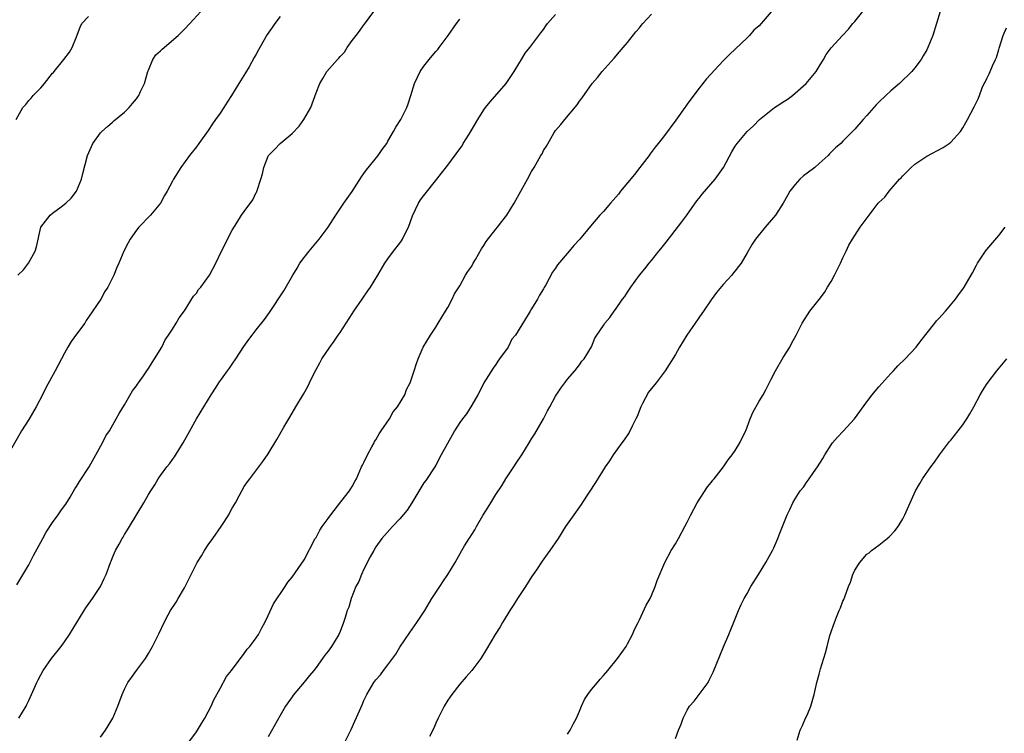
# Model space of a CAD drawing. Units: inches. Extents: x 2583000 to 2586000, y 1554000 to 1557000.
# Drawn here: x 2583577 to 2583742, y 1556312 to 1556432 of the extents above; entities that cross this region are included whole.
import ezdxf

# ---------------------------------------------------------------- set-up
doc = ezdxf.new("R2010")
doc.units = ezdxf.units.IN
doc.header["$MEASUREMENT"] = 0
doc.layers.add('LD25831554_10ft', color=254, linetype='Continuous')

msp = doc.modelspace()

# ---------------------------------------------------------------- linework, layer by layer
at = {"layer": 'LD25831554_10ft'}
for points, elevation in [([(2583621, 1556432.17), (2583620.11, 1556431), (2583619.67, 1556430.33), (2583618.83, 1556429.17), (2583617.58, 1556427), (2583617.4, 1556426.6), (2583617, 1556425.92), (2583616.68, 1556425.32), (2583615.8, 1556423.8), (2583615.23, 1556422.77), (2583614.1, 1556421), (2583612.88, 1556419), (2583612.12, 1556417.88), (2583611.6, 1556417), (2583611, 1556416.07), (2583610.2, 1556415), (2583609.71, 1556414.29), (2583609, 1556413.15), (2583607.4, 1556411), (2583607, 1556410.42), (2583605.86, 1556409), (2583604.42, 1556407), (2583603.16, 1556405), (2583603, 1556404.71), (2583602.15, 1556403), (2583601.7, 1556402.3), (2583601, 1556401), (2583599.32, 1556399), (2583597.39, 1556397), (2583597, 1556396.53), (2583595.93, 1556395), (2583595.6, 1556394.4), (2583594.91, 1556393), (2583594.04, 1556391), (2583593.74, 1556390.26), (2583593.2, 1556389), (2583593, 1556388.56), (2583592.21, 1556387), (2583591.73, 1556386.27), (2583591.04, 1556385), (2583589, 1556381.96), (2583588.59, 1556381.41), (2583588.36, 1556381), (2583587, 1556379.15), (2583586.1, 1556377.9), (2583585.56, 1556377), (2583585, 1556375.97), (2583583.44, 1556373), (2583581.84, 1556370.16), (2583581.29, 1556369), (2583580.22, 1556367), (2583579, 1556364.91), (2583577.78, 1556363), (2583577.51, 1556362.49), (2583575.54, 1556359)], 8290), ([(2583576.92, 1556415), (2583578.04, 1556417), (2583578.51, 1556417.49), (2583579, 1556418.18), (2583579.43, 1556418.57), (2583579.72, 1556419), (2583581, 1556420.3), (2583581.62, 1556421), (2583583, 1556422.7), (2583583.15, 1556422.85), (2583583.25, 1556423), (2583584.88, 1556425), (2583585.79, 1556426.21), (2583586.24, 1556427), (2583587, 1556428.8), (2583587.6, 1556430.4), (2583587.86, 1556431), (2583589, 1556432.19)], 8270), ([(2583577, 1556337.29), (2583579, 1556340.6), (2583579.83, 1556342.17), (2583581.37, 1556345), (2583581.93, 1556346.07), (2583583, 1556347.68), (2583583.94, 1556349), (2583584.37, 1556349.63), (2583585, 1556350.45), (2583585.22, 1556350.78), (2583585.91, 1556351.91), (2583586.71, 1556353.29), (2583587, 1556353.71), (2583587.46, 1556354.54), (2583589.1, 1556357), (2583590.23, 1556359), (2583591.33, 1556361), (2583591.86, 1556362.14), (2583592.48, 1556363), (2583593.63, 1556365), (2583594.09, 1556365.91), (2583595, 1556367.33), (2583596.34, 1556369.66), (2583597, 1556370.53), (2583597.18, 1556370.82), (2583597.33, 1556371), (2583598.19, 1556372.19), (2583598.75, 1556373), (2583599, 1556373.39), (2583599.6, 1556374.4), (2583600.03, 1556375), (2583601.21, 1556377), (2583601.8, 1556378.2), (2583602.37, 1556379), (2583603, 1556379.99), (2583603.62, 1556381), (2583604.11, 1556381.89), (2583605, 1556383.03), (2583606.53, 1556385.47), (2583607, 1556386), (2583607.38, 1556386.62), (2583607.73, 1556387), (2583609.18, 1556389), (2583610.27, 1556391), (2583611.22, 1556393), (2583611.83, 1556394.17), (2583612.2, 1556395), (2583613, 1556396.52), (2583613.74, 1556397.74), (2583614.56, 1556399), (2583615, 1556399.64), (2583616.43, 1556401.57), (2583617, 1556402.78), (2583617.08, 1556402.92), (2583617.12, 1556403), (2583617.16, 1556403.16), (2583617.79, 1556405), (2583618.06, 1556405.94), (2583618.25, 1556407), (2583619, 1556408.87), (2583619.07, 1556409), (2583620.04, 1556409.96), (2583620.98, 1556411), (2583623, 1556412.66), (2583624.15, 1556413.85), (2583624.94, 1556415), (2583626.12, 1556417), (2583626.37, 1556417.63), (2583627, 1556419.46), (2583627.6, 1556421), (2583628.15, 1556421.85), (2583628.81, 1556423), (2583630.58, 1556425), (2583630.79, 1556425.21), (2583631, 1556425.53), (2583631.75, 1556426.25), (2583632.2, 1556427), (2583633, 1556428.2), (2583633.68, 1556429), (2583634.27, 1556429.73), (2583635, 1556430.78), (2583635.1, 1556430.9), (2583636.65, 1556433)], 8300), ([(2583577.21, 1556389), (2583578.11, 1556389.89), (2583578.98, 1556391), (2583580.08, 1556393), (2583580.29, 1556393.71), (2583581, 1556397), (2583582.61, 1556399), (2583583, 1556399.33), (2583584.43, 1556400.43), (2583585, 1556400.84), (2583585.18, 1556401), (2583586.12, 1556401.88), (2583587, 1556403), (2583587.81, 1556405), (2583588.03, 1556405.97), (2583588.8, 1556409), (2583589.73, 1556411), (2583591, 1556412.77), (2583591.22, 1556413), (2583592.16, 1556413.84), (2583593, 1556414.57), (2583593.24, 1556414.76), (2583595, 1556416.23), (2583595.77, 1556417), (2583596.36, 1556417.64), (2583597, 1556418.43), (2583597.25, 1556418.76), (2583597.39, 1556419), (2583597.69, 1556419.69), (2583598.33, 1556421), (2583598.91, 1556423), (2583599, 1556423.24), (2583599.73, 1556425), (2583600.22, 1556425.78), (2583601, 1556426.46), (2583601.27, 1556426.73), (2583603.96, 1556429), (2583604.48, 1556429.52), (2583605, 1556430.08), (2583605.92, 1556431), (2583607.76, 1556433)], 8280), ([(2583577.37, 1556315), (2583578.56, 1556317), (2583578.71, 1556317.29), (2583579, 1556317.96), (2583580.38, 1556321), (2583580.6, 1556321.4), (2583581, 1556322.24), (2583581.43, 1556323), (2583582.83, 1556325), (2583584.42, 1556327), (2583585, 1556327.76), (2583585.83, 1556329), (2583587.02, 1556331), (2583588.25, 1556333), (2583588.55, 1556333.45), (2583589.66, 1556335), (2583591, 1556337), (2583591.63, 1556338.37), (2583591.96, 1556339), (2583592.64, 1556341), (2583592.76, 1556341.24), (2583593, 1556341.84), (2583593.52, 1556343), (2583594.1, 1556344.1), (2583594.61, 1556345), (2583594.77, 1556345.23), (2583595, 1556345.68), (2583595.52, 1556346.48), (2583595.82, 1556347), (2583598.25, 1556351), (2583599, 1556352.36), (2583599.38, 1556353), (2583600.04, 1556353.96), (2583600.63, 1556355), (2583601, 1556355.52), (2583602.08, 1556357), (2583602.5, 1556357.5), (2583603, 1556358.23), (2583603.33, 1556358.67), (2583604.82, 1556361), (2583605.6, 1556362.4), (2583607.01, 1556365), (2583609.49, 1556369), (2583610.31, 1556370.31), (2583610.76, 1556371), (2583612.18, 1556373), (2583612.54, 1556373.46), (2583613, 1556374.16), (2583613.59, 1556375), (2583614.92, 1556377.08), (2583615.75, 1556378.25), (2583616.31, 1556379), (2583617, 1556379.85), (2583618.38, 1556381.62), (2583619.22, 1556382.78), (2583621.62, 1556386.38), (2583623.09, 1556389), (2583623.82, 1556390.18), (2583624.29, 1556391), (2583625, 1556391.95), (2583625.83, 1556393), (2583627.54, 1556395), (2583629.01, 1556397), (2583630.3, 1556399), (2583631.62, 1556401), (2583633, 1556402.99), (2583634.6, 1556405.4), (2583635, 1556405.95), (2583635.43, 1556406.57), (2583637.35, 1556409), (2583638.02, 1556409.98), (2583638.79, 1556411), (2583639, 1556411.35), (2583639.95, 1556413), (2583640.3, 1556413.7), (2583641.13, 1556415), (2583642.14, 1556417), (2583642.39, 1556417.61), (2583642.85, 1556419), (2583643.46, 1556421), (2583643.96, 1556422.04), (2583644.38, 1556423), (2583645, 1556423.92), (2583645.88, 1556425), (2583646.4, 1556425.6), (2583647, 1556426.35), (2583647.32, 1556426.68), (2583647.54, 1556427), (2583649.07, 1556429), (2583650.45, 1556431), (2583651, 1556431.75)], 8310), ([(2583591, 1556311.85), (2583591.81, 1556313), (2583592.28, 1556313.72), (2583593.03, 1556315), (2583593.91, 1556317), (2583594.6, 1556319), (2583595, 1556319.88), (2583595.56, 1556321), (2583596.17, 1556321.83), (2583596.99, 1556323), (2583598.49, 1556325), (2583599, 1556325.82), (2583599.7, 1556327), (2583600.81, 1556329.19), (2583601.61, 1556331), (2583602.29, 1556332.29), (2583602.68, 1556333), (2583603.62, 1556334.38), (2583603.96, 1556335), (2583605, 1556336.77), (2583605.77, 1556338.23), (2583606.13, 1556339), (2583607.16, 1556341), (2583607.85, 1556342.15), (2583608.36, 1556343), (2583609, 1556343.99), (2583609.75, 1556345), (2583611.14, 1556347), (2583612.4, 1556349), (2583612.62, 1556349.38), (2583613, 1556350.11), (2583613.52, 1556351), (2583614.13, 1556352.13), (2583615, 1556353.68), (2583615.53, 1556354.47), (2583615.91, 1556355), (2583618.12, 1556357.88), (2583619, 1556359.16), (2583620.44, 1556361.56), (2583621.59, 1556363.59), (2583622.42, 1556365), (2583623, 1556365.95), (2583623.6, 1556367), (2583624.89, 1556369.11), (2583625.61, 1556370.39), (2583625.92, 1556371), (2583626.74, 1556372.74), (2583627, 1556373.25), (2583627.62, 1556374.38), (2583627.94, 1556375), (2583629.3, 1556377), (2583630.04, 1556377.96), (2583630.71, 1556379), (2583631, 1556379.42), (2583632, 1556381), (2583633, 1556382.54), (2583633.31, 1556383), (2583634.72, 1556385), (2583634.82, 1556385.18), (2583635.64, 1556386.36), (2583636.1, 1556387), (2583637.33, 1556389), (2583638.49, 1556391), (2583639, 1556391.75), (2583639.94, 1556393), (2583641, 1556394.36), (2583641.27, 1556394.73), (2583641.44, 1556395), (2583641.82, 1556395.82), (2583642.41, 1556397), (2583643.09, 1556398.91), (2583644.1, 1556401), (2583644.45, 1556401.55), (2583645, 1556402.3), (2583647.17, 1556405), (2583647.97, 1556406.03), (2583649, 1556407.39), (2583651, 1556410.09), (2583651.38, 1556410.62), (2583651.59, 1556411), (2583652.54, 1556412.54), (2583652.9, 1556413.1), (2583654.02, 1556415), (2583655, 1556416.58), (2583655.32, 1556417), (2583656.08, 1556417.92), (2583658.73, 1556421), (2583660.08, 1556423), (2583661, 1556424.57), (2583661.28, 1556425), (2583661.93, 1556426.07), (2583662.7, 1556427), (2583664.55, 1556429.45), (2583665, 1556430.02), (2583665.38, 1556430.62), (2583665.65, 1556431), (2583667, 1556432.55)], 8320), ([(2583605.74, 1556311), (2583607, 1556312.73), (2583607.18, 1556313), (2583607.85, 1556314.15), (2583608.4, 1556315), (2583609, 1556316.07), (2583609.47, 1556317), (2583609.94, 1556318.06), (2583611, 1556319.95), (2583612.04, 1556321.96), (2583612.86, 1556323), (2583615, 1556325.82), (2583615.48, 1556326.52), (2583615.94, 1556327), (2583617, 1556328.44), (2583617.37, 1556329), (2583617.92, 1556330.08), (2583618.45, 1556331), (2583619, 1556332.15), (2583619.86, 1556334.14), (2583621.83, 1556337), (2583622.29, 1556337.71), (2583623, 1556338.55), (2583624.03, 1556340.03), (2583625, 1556341.47), (2583626.86, 1556345), (2583627, 1556345.21), (2583627.61, 1556346.39), (2583628.01, 1556347), (2583629, 1556348.35), (2583629.45, 1556349), (2583631.14, 1556351.14), (2583632.57, 1556353), (2583632.72, 1556353.28), (2583633, 1556353.71), (2583633.45, 1556354.55), (2583633.73, 1556355), (2583634.61, 1556357), (2583634.74, 1556357.26), (2583635, 1556357.74), (2583635.58, 1556359), (2583636.33, 1556360.33), (2583636.68, 1556361), (2583636.77, 1556361.23), (2583637, 1556361.51), (2583637.51, 1556362.49), (2583637.89, 1556363), (2583639.27, 1556365), (2583639.85, 1556366.15), (2583640.61, 1556367), (2583641.8, 1556369), (2583642.12, 1556369.88), (2583642.71, 1556371), (2583643.39, 1556373), (2583643.76, 1556374.24), (2583644.05, 1556375), (2583644.91, 1556377), (2583646.08, 1556379), (2583647, 1556380.34), (2583647.38, 1556381), (2583648.02, 1556381.98), (2583648.64, 1556383), (2583649, 1556383.62), (2583649.74, 1556385), (2583650.14, 1556385.86), (2583651, 1556387.2), (2583651.98, 1556389), (2583652.37, 1556389.63), (2583653, 1556390.5), (2583653.25, 1556391), (2583653.62, 1556391.62), (2583654.61, 1556393.39), (2583655, 1556393.94), (2583655.39, 1556394.61), (2583657, 1556396.69), (2583657.28, 1556397), (2583658.03, 1556397.97), (2583658.86, 1556399), (2583660.08, 1556401), (2583661.22, 1556403), (2583662.33, 1556405), (2583663, 1556406.29), (2583663.42, 1556407), (2583664.56, 1556409), (2583664.73, 1556409.27), (2583665, 1556409.84), (2583665.46, 1556410.54), (2583666.7, 1556412.7), (2583667, 1556413.17), (2583667.87, 1556414.13), (2583668.52, 1556415), (2583670.58, 1556417.42), (2583671, 1556418.03), (2583671.41, 1556418.59), (2583673.12, 1556421), (2583673.99, 1556422.01), (2583674.8, 1556423), (2583676.78, 1556425.22), (2583677.69, 1556426.31), (2583678.3, 1556427), (2583679, 1556427.84), (2583680.39, 1556429.61), (2583681, 1556430.29), (2583681.3, 1556430.7), (2583681.56, 1556431), (2583683, 1556432.6)], 8330), ([(2583703, 1556432.95), (2583701.34, 1556431), (2583701, 1556430.64), (2583700.12, 1556429.88), (2583699.39, 1556429), (2583699, 1556428.61), (2583697, 1556426.75), (2583696.08, 1556425.92), (2583695, 1556424.81), (2583692.23, 1556421.77), (2583691, 1556420.23), (2583689.6, 1556418.4), (2583689, 1556417.56), (2583688.76, 1556417.24), (2583688.61, 1556417), (2583687.1, 1556414.9), (2583685, 1556412.11), (2583684.12, 1556411), (2583683.65, 1556410.35), (2583682.77, 1556409.23), (2583682.61, 1556409), (2583681.05, 1556406.95), (2583680.17, 1556405.83), (2583677.85, 1556403), (2583677.49, 1556402.51), (2583676.16, 1556401), (2583675, 1556399.65), (2583674.39, 1556399), (2583672.83, 1556397.17), (2583671.06, 1556395), (2583670.04, 1556393.96), (2583669.25, 1556393), (2583667.3, 1556390.7), (2583667, 1556390.17), (2583666.5, 1556389.5), (2583665.39, 1556387.39), (2583665.09, 1556386.91), (2583665, 1556386.72), (2583664.32, 1556385.68), (2583663.97, 1556385), (2583663, 1556383.37), (2583662.76, 1556383), (2583662.43, 1556382.43), (2583660.33, 1556379), (2583659.71, 1556378.29), (2583659.06, 1556377), (2583657.64, 1556375), (2583657.36, 1556374.64), (2583657, 1556374.08), (2583656.55, 1556373.45), (2583655, 1556371), (2583654.36, 1556369.64), (2583654, 1556369), (2583653, 1556367.29), (2583652.14, 1556365.86), (2583651.44, 1556365), (2583651, 1556364.37), (2583650.12, 1556363), (2583649.7, 1556362.3), (2583647.88, 1556359), (2583647, 1556357.28), (2583646.84, 1556357), (2583645.31, 1556354.69), (2583645, 1556354.31), (2583644.49, 1556353.51), (2583642.99, 1556351), (2583642.23, 1556349.77), (2583641, 1556348.33), (2583639.75, 1556347), (2583638.45, 1556345.55), (2583637.99, 1556345), (2583637, 1556343.63), (2583636.62, 1556343), (2583636.04, 1556341.96), (2583635, 1556339.91), (2583634.57, 1556339), (2583634.13, 1556337.87), (2583633.66, 1556337), (2583632.83, 1556335), (2583632.44, 1556333.56), (2583632.21, 1556333), (2583631.84, 1556331.84), (2583631.6, 1556331), (2583631, 1556329.51), (2583630.78, 1556329), (2583629.56, 1556327), (2583629, 1556326.23), (2583628.44, 1556325.56), (2583628.09, 1556325), (2583627, 1556323.49), (2583626.62, 1556323), (2583625.88, 1556322.12), (2583625, 1556321.01), (2583623.16, 1556318.84), (2583623, 1556318.58), (2583621.91, 1556317), (2583621, 1556315.46), (2583619, 1556311.92)], 8340), ([(2583631.81, 1556311), (2583632.86, 1556313.14), (2583633.49, 1556314.51), (2583634.23, 1556316.23), (2583634.72, 1556317.27), (2583635, 1556317.95), (2583635.49, 1556319), (2583636.65, 1556321), (2583637, 1556321.43), (2583637.75, 1556322.25), (2583638.27, 1556323), (2583639, 1556323.91), (2583640.29, 1556325.71), (2583641, 1556326.89), (2583642.65, 1556329.35), (2583643.83, 1556331), (2583645.14, 1556333), (2583646.35, 1556335), (2583647, 1556336.02), (2583647.67, 1556337), (2583648.19, 1556337.81), (2583649.02, 1556339), (2583650.22, 1556341), (2583651.32, 1556343), (2583651.8, 1556343.8), (2583652.55, 1556345), (2583652.74, 1556345.26), (2583653, 1556345.7), (2583653.53, 1556346.47), (2583653.81, 1556347), (2583654.87, 1556348.87), (2583655.75, 1556350.25), (2583656.17, 1556351), (2583657, 1556352.37), (2583658.05, 1556353.95), (2583658.69, 1556355), (2583660.01, 1556357), (2583660.42, 1556357.58), (2583661.34, 1556359), (2583662.61, 1556361), (2583663, 1556361.66), (2583663.52, 1556362.48), (2583664.98, 1556365), (2583665.67, 1556366.33), (2583666.05, 1556367), (2583667, 1556368.77), (2583667.85, 1556370.15), (2583668.54, 1556371), (2583669, 1556371.63), (2583670.21, 1556373), (2583671, 1556374.05), (2583671.39, 1556374.61), (2583671.77, 1556375), (2583672.97, 1556377.03), (2583673.55, 1556378.45), (2583673.89, 1556379), (2583675, 1556380.6), (2583675.25, 1556381), (2583676.07, 1556381.93), (2583676.79, 1556383), (2583677, 1556383.24), (2583678.17, 1556385), (2583678.54, 1556385.46), (2583679, 1556386.14), (2583679.36, 1556386.64), (2583679.57, 1556387), (2583681.04, 1556389), (2583681.93, 1556390.07), (2583682.61, 1556391), (2583683, 1556391.45), (2583684.24, 1556393), (2583684.59, 1556393.41), (2583685, 1556393.93), (2583685.49, 1556394.51), (2583685.83, 1556395), (2583688.1, 1556397.9), (2583688.92, 1556399), (2583690.6, 1556401.4), (2583691, 1556401.87), (2583691.5, 1556402.5), (2583693.67, 1556405), (2583695.02, 1556407), (2583696.43, 1556409.57), (2583697, 1556410.56), (2583697.33, 1556411), (2583699, 1556412.96), (2583700.08, 1556413.92), (2583701.08, 1556415), (2583703, 1556416.56), (2583703.58, 1556417), (2583704.45, 1556417.55), (2583705, 1556417.94), (2583705.65, 1556418.35), (2583706.56, 1556419), (2583707, 1556419.36), (2583708.87, 1556421), (2583710.5, 1556423), (2583711, 1556423.86), (2583711.73, 1556425), (2583712.18, 1556425.82), (2583713.04, 1556426.96), (2583714.89, 1556429), (2583715, 1556429.1), (2583715.92, 1556430.08), (2583716.65, 1556431), (2583717, 1556431.38), (2583718.33, 1556433)], 8350), ([(2583731.22, 1556433), (2583730.63, 1556431), (2583729.99, 1556429), (2583729.19, 1556427), (2583729, 1556426.64), (2583728.38, 1556425.62), (2583728.05, 1556425), (2583727, 1556423.63), (2583726.48, 1556423), (2583724.44, 1556421), (2583723, 1556419.77), (2583722.15, 1556419), (2583721, 1556417.86), (2583720.55, 1556417.45), (2583720.13, 1556417), (2583719, 1556415.66), (2583718.38, 1556415), (2583717, 1556413.39), (2583715, 1556411.37), (2583714.62, 1556411), (2583713.76, 1556410.24), (2583712.74, 1556409.26), (2583712.5, 1556409), (2583711, 1556407.62), (2583710.28, 1556407), (2583709, 1556406.01), (2583708.41, 1556405.59), (2583707.78, 1556405), (2583707, 1556404.14), (2583706.12, 1556403), (2583705.71, 1556402.29), (2583704.99, 1556401.01), (2583703.71, 1556399), (2583702.02, 1556397), (2583700.37, 1556395), (2583699.82, 1556394.18), (2583699, 1556392.7), (2583697.98, 1556391), (2583697.57, 1556390.43), (2583697, 1556389.71), (2583696.67, 1556389.33), (2583696.42, 1556389), (2583695, 1556387.41), (2583693.9, 1556386.1), (2583693, 1556384.89), (2583691.68, 1556383), (2583691.42, 1556382.58), (2583690.3, 1556381), (2583688.94, 1556379), (2583687.71, 1556377), (2583687, 1556375.74), (2583685.28, 1556373), (2583683.78, 1556371), (2583683, 1556370.08), (2583682.54, 1556369.46), (2583681.54, 1556367.54), (2583681.24, 1556367), (2583680.6, 1556365.4), (2583680.4, 1556365), (2583679.78, 1556363.78), (2583679.28, 1556362.72), (2583678.48, 1556361.52), (2583678.08, 1556361), (2583676.61, 1556359), (2583676, 1556358), (2583675.27, 1556357), (2583673.64, 1556354.36), (2583671.44, 1556351), (2583671.28, 1556350.72), (2583671, 1556350.32), (2583670.03, 1556349), (2583668.64, 1556347), (2583667.42, 1556345), (2583666.06, 1556343), (2583665.59, 1556342.41), (2583664.75, 1556341.25), (2583663.81, 1556339.81), (2583663, 1556338.62), (2583661.97, 1556337), (2583660.62, 1556335), (2583660, 1556334), (2583659.33, 1556333), (2583659, 1556332.43), (2583658.11, 1556331), (2583657.72, 1556330.28), (2583656.9, 1556329), (2583655.47, 1556326.53), (2583654.52, 1556325), (2583653.02, 1556323), (2583652.09, 1556321.91), (2583651, 1556320.68), (2583649.68, 1556319), (2583649.41, 1556318.59), (2583649, 1556318), (2583648.39, 1556317), (2583647.38, 1556315), (2583647, 1556314.18), (2583646.65, 1556313.35), (2583645.95, 1556311.95)], 8360), ([(2583669, 1556312.33), (2583669.46, 1556313), (2583669.96, 1556314.04), (2583670.49, 1556315), (2583671, 1556316.17), (2583671.32, 1556317), (2583671.85, 1556318.15), (2583672.39, 1556319), (2583673, 1556319.78), (2583674.01, 1556321), (2583674.44, 1556321.56), (2583675, 1556322.14), (2583675.74, 1556323), (2583677.32, 1556325), (2583678.76, 1556327), (2583679, 1556327.41), (2583679.85, 1556329), (2583680.16, 1556329.84), (2583680.78, 1556331), (2583681, 1556331.45), (2583682.12, 1556333.88), (2583682.77, 1556335), (2583683, 1556335.49), (2583683.63, 1556337), (2583683.98, 1556338.02), (2583685.26, 1556341), (2583686.32, 1556343), (2583687, 1556344.11), (2583687.51, 1556345), (2583688.59, 1556347), (2583689, 1556347.75), (2583689.56, 1556349), (2583690.65, 1556351), (2583692.37, 1556353.63), (2583693, 1556354.39), (2583693.26, 1556354.74), (2583693.48, 1556355), (2583695.05, 1556357), (2583695.83, 1556358.17), (2583696.51, 1556359), (2583697, 1556359.73), (2583697.79, 1556361), (2583698.17, 1556361.83), (2583698.76, 1556363), (2583699.52, 1556365), (2583699.95, 1556366.05), (2583701, 1556367.95), (2583701.66, 1556369), (2583702.14, 1556369.86), (2583703, 1556371.63), (2583703.71, 1556373), (2583705, 1556375.22), (2583706.11, 1556377), (2583706.41, 1556377.59), (2583707.17, 1556379), (2583708.16, 1556381), (2583709.44, 1556383), (2583711, 1556384.91), (2583711.9, 1556386.1), (2583712.42, 1556387), (2583713, 1556387.94), (2583713.57, 1556389), (2583714.59, 1556391), (2583715, 1556391.9), (2583715.53, 1556393), (2583715.98, 1556394.02), (2583716.56, 1556395), (2583717, 1556395.64), (2583717.89, 1556397), (2583719.23, 1556398.77), (2583719.37, 1556399), (2583720.9, 1556401), (2583721, 1556401.11), (2583721.97, 1556402.03), (2583722.72, 1556403), (2583724.46, 1556405), (2583724.74, 1556405.26), (2583725, 1556405.6), (2583726.37, 1556407), (2583727, 1556407.54), (2583729, 1556408.88), (2583731.71, 1556410.29), (2583732.74, 1556411), (2583733, 1556411.22), (2583734.61, 1556413), (2583735, 1556413.61), (2583735.5, 1556414.5), (2583735.81, 1556415), (2583736.92, 1556417.08), (2583737.57, 1556418.43), (2583737.8, 1556419), (2583738.27, 1556420.27), (2583738.6, 1556421), (2583738.75, 1556421.25), (2583739, 1556421.86), (2583739.41, 1556422.59), (2583739.56, 1556423), (2583739.96, 1556423.96), (2583740.49, 1556425), (2583740.64, 1556425.36), (2583741, 1556426.69), (2583741.09, 1556426.91), (2583741.75, 1556429), (2583742.31, 1556430.31)], 8370), ([(2583687, 1556311.62), (2583687.53, 1556313), (2583687.99, 1556314.01), (2583688.32, 1556315), (2583689, 1556316.33), (2583689.39, 1556317), (2583690.13, 1556317.87), (2583691, 1556319), (2583692.46, 1556321), (2583692.66, 1556321.34), (2583693.31, 1556322.69), (2583695.07, 1556326.93), (2583695.95, 1556329), (2583697, 1556331.61), (2583697.53, 1556333), (2583698.02, 1556333.98), (2583698.47, 1556335), (2583699, 1556335.86), (2583699.61, 1556337), (2583700.9, 1556339), (2583702.14, 1556341), (2583703.23, 1556343), (2583703.45, 1556343.45), (2583704.14, 1556345), (2583704.36, 1556345.64), (2583705, 1556347.3), (2583705.67, 1556349), (2583706.14, 1556349.86), (2583706.61, 1556351), (2583707, 1556351.66), (2583707.87, 1556353), (2583708.38, 1556353.62), (2583709, 1556354.54), (2583709.21, 1556354.79), (2583709.33, 1556355), (2583710.05, 1556356.05), (2583710.74, 1556357), (2583711.64, 1556358.36), (2583711.95, 1556359), (2583713, 1556360.64), (2583713.26, 1556361), (2583714.08, 1556361.92), (2583715.05, 1556362.95), (2583716.91, 1556365), (2583719, 1556367.85), (2583719.87, 1556369), (2583720.36, 1556369.64), (2583721, 1556370.37), (2583723, 1556372.56), (2583723.43, 1556373), (2583724.17, 1556373.83), (2583725.38, 1556375), (2583727.24, 1556377), (2583727.99, 1556378.01), (2583730.33, 1556381), (2583730.64, 1556381.36), (2583731, 1556381.74), (2583732.11, 1556383), (2583733.77, 1556385), (2583734.27, 1556385.73), (2583735, 1556386.67), (2583735.24, 1556387), (2583736.62, 1556389.38), (2583737.31, 1556390.69), (2583737.48, 1556391), (2583738.79, 1556393), (2583739, 1556393.28), (2583741, 1556395.6), (2583742.06, 1556397)], 8380), ([(2583707.35, 1556311.35), (2583707.84, 1556313), (2583708.23, 1556313.77), (2583708.73, 1556315), (2583709, 1556315.54), (2583709.63, 1556317), (2583709.83, 1556317.83), (2583710.19, 1556319), (2583710.65, 1556321), (2583711, 1556322.37), (2583711.25, 1556323.25), (2583712.08, 1556325.92), (2583712.34, 1556327), (2583712.81, 1556328.81), (2583713, 1556329.43), (2583713.44, 1556330.56), (2583713.56, 1556331), (2583713.91, 1556331.91), (2583714.38, 1556333), (2583714.57, 1556333.43), (2583715, 1556334.54), (2583715.15, 1556334.85), (2583715.28, 1556335.28), (2583715.92, 1556337), (2583716.25, 1556337.75), (2583716.64, 1556339), (2583717, 1556339.74), (2583717.81, 1556341), (2583719, 1556342.38), (2583719.36, 1556342.64), (2583719.78, 1556343), (2583721, 1556343.92), (2583722.39, 1556345), (2583722.72, 1556345.28), (2583723.67, 1556346.33), (2583724.2, 1556347), (2583725, 1556348.33), (2583725.35, 1556349), (2583726.23, 1556351), (2583727.13, 1556353), (2583727.81, 1556354.19), (2583728.29, 1556355), (2583729.68, 1556357), (2583730.26, 1556357.75), (2583731.13, 1556359), (2583732.8, 1556361.2), (2583733, 1556361.43), (2583734.24, 1556363), (2583735, 1556364.01), (2583735.71, 1556365), (2583736.17, 1556365.83), (2583736.85, 1556367), (2583737.9, 1556369), (2583738.32, 1556369.68), (2583739.1, 1556370.89), (2583740.68, 1556373), (2583742.36, 1556375)], 8390)]:
    msp.add_lwpolyline(points, dxfattribs=dict(at, elevation=elevation))

doc.saveas('drawing.dxf')
